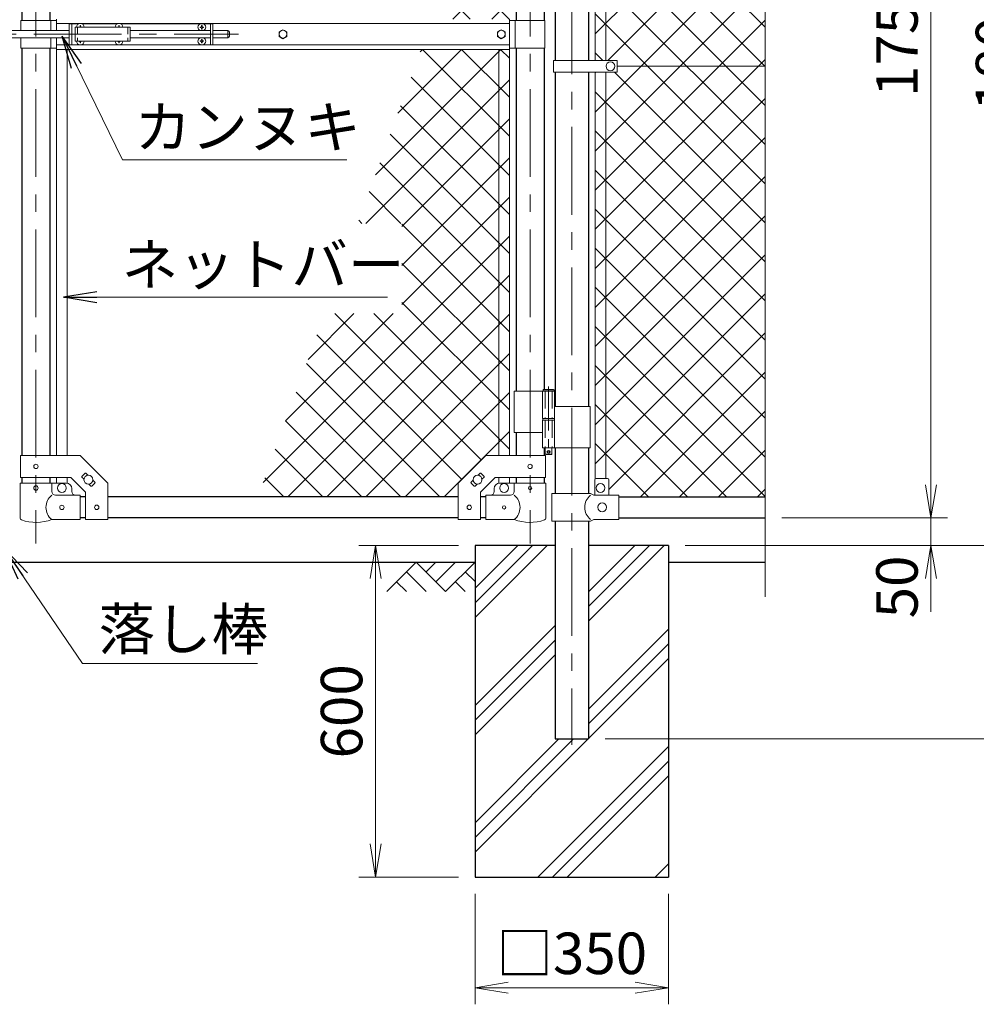
# Model space of a CAD drawing. Units: millimetres. Extents: x 0 to 12600, y 0 to 8910.
# Drawn here: x 8532 to 10263, y 3187 to 4968 of the extents above; entities that cross this region are included whole.
import ezdxf

# ---------------------------------------------------------------- set-up
doc = ezdxf.new("R2010")
doc.units = ezdxf.units.MM
doc.header["$LTSCALE"] = 5
doc.header["$MEASUREMENT"] = 0
doc.linetypes.add('CENTER', pattern=[50.8, 31.75, -6.35, 6.35, -6.35])
doc.linetypes.add('DASHED', pattern=[19.05, 12.7, -6.35])
doc.layers.get('Defpoints').update_dxf_attribs({"color": 8})
for name, color, linetype in [('D-BGD', 7, 'Continuous'), ('D-STR1', 1, 'Continuous'), ('D-STR4', 7, 'Continuous')]:
    doc.layers.add(name, color=color, linetype=linetype)
for name, color, linetype, lineweight in [('D-BMK', 2, 'CENTER', 13), ('D-DCR-HCH', 7, 'Continuous', 13), ('D-STR-DIM', 7, 'Continuous', 13), ('D-STR-TXT', 7, 'Continuous', 13), ('D-STR2', 7, 'Continuous', 13), ('D-STR3', 3, 'Continuous', 13)]:
    doc.layers.add(name, color=color, linetype=linetype, lineweight=lineweight)
doc.styles.add('ゴシック', font='txt')
doc.dimstyles.new('STYLE', dxfattribs={"dimscale": 30, "dimtxt": 2.5, "dimasz": 2, "dimexe": 1, "dimexo": 1, "dimgap": 0.8, "dimtad": 1, "dimdsep": 46, "dimtxsty": 'ゴシック', "dimblk": 'OPEN', "dimcen": 1e-08, "dimclrd": 256, "dimclre": 256, "dimclrt": 256, "dimadec": 0, "dimazin": 2, "dimtfac": 1, "dimtmove": 2, "dimatfit": 3, "dimldrblk": 'OPEN', "dimfxl": 1, "dimtolj": 1, "dimtzin": 0, "dimlwd": -1, "dimlwe": -1, "dimarcsym": 0})

# ---------------------------------------------------------------- blocks, each defined once
blk = doc.blocks.new('_Open')
at = {"color": 0, "linetype": 'ByBlock', "lineweight": -2}
for p, q in [((-1, 0.167), (0, 0)), ((-1, -0.167), (0, 0)), ((0, 0), (-1, 0))]:
    blk.add_line(p, q, dxfattribs=at)
blk = doc.blocks.new('*D11')
at = {"layer": 'D-STR-DIM'}
for p, q in [((9356.3, 3387), (9356.3, 3187)), ((9706.3, 3387), (9706.3, 3187)), ((9416.3, 3217), (9646.3, 3217))]:
    blk.add_line(p, q, dxfattribs=at)
at = {"layer": 'Defpoints', "color": 0}
for p in [(9356.3, 3417), (9706.3, 3417), (9706.3, 3217)]:
    blk.add_point(p, dxfattribs=at)
at = {"layer": 'D-STR-DIM', "xscale": 60, "yscale": 60, "zscale": 60, "rotation": 180}
blk.add_blockref('_Open', (9356.3, 3217), dxfattribs=at)
at = {"layer": 'D-STR-DIM', "xscale": 60, "yscale": 60, "zscale": 60}
blk.add_blockref('_Open', (9706.3, 3217), dxfattribs=at)
at = {"layer": 'D-STR-DIM', "insert": (9531.3, 3279.2), "char_height": 75, "attachment_point": 5, "style": 'ゴシック'}
blk.add_mtext('\\A1;□350', dxfattribs=at)
blk = doc.blocks.new('*D12')
at = {"layer": 'D-STR-DIM'}
for p, q in [((9326.3, 4017), (9146.3, 4017)), ((9176.3, 3957), (9176.3, 3477)), ((9326.3, 3417), (9146.3, 3417))]:
    blk.add_line(p, q, dxfattribs=at)
at = {"layer": 'Defpoints', "color": 0}
for p in [(9356.3, 4017), (9176.3, 3417), (9356.3, 3417)]:
    blk.add_point(p, dxfattribs=at)
at = {"layer": 'D-STR-DIM', "xscale": 60, "yscale": 60, "zscale": 60}
for p, rotation in [((9176.3, 4017), 90), ((9176.3, 3417), 270)]:
    blk.add_blockref('_Open', p, dxfattribs=dict(at, rotation=rotation))
at = {"layer": 'D-STR-DIM', "insert": (9114.8, 3717), "char_height": 75, "attachment_point": 5, "rotation": 90, "style": 'ゴシック'}
blk.add_mtext('\\A1;600', dxfattribs=at)
blk = doc.blocks.new('*D13')
at = {"layer": 'D-STR-DIM'}
for p, q in [((10181.3, 4127), (10181.3, 4187)), ((9911.3, 4067), (10211.3, 4067)), ((10181.3, 4017), (10181.3, 4067)), ((9736.3, 4017), (10211.3, 4017)), ((10181.3, 3957), (10181.3, 3897))]:
    blk.add_line(p, q, dxfattribs=at)
at = {"layer": 'Defpoints', "color": 0}
for p in [(9881.3, 4067), (10181.3, 4067), (9706.3, 4017)]:
    blk.add_point(p, dxfattribs=at)
at = {"layer": 'D-STR-DIM', "xscale": 60, "yscale": 60, "zscale": 60}
for p, rotation in [((10181.3, 4067), 270), ((10181.3, 4017), 90)]:
    blk.add_blockref('_Open', p, dxfattribs=dict(at, rotation=rotation))
at = {"layer": 'D-STR-DIM', "insert": (10119.8, 3942), "char_height": 75, "attachment_point": 5, "rotation": 90, "style": 'ゴシック'}
blk.add_mtext('\\A1;50', dxfattribs=at)
blk = doc.blocks.new('*D14')
at = {"layer": 'D-STR-DIM'}
for p, q in [((9405.9, 5817), (10211.3, 5817)), ((10181.3, 4127), (10181.3, 5757)), ((9911.3, 4067), (10211.3, 4067))]:
    blk.add_line(p, q, dxfattribs=at)
at = {"layer": 'Defpoints', "color": 0}
for p in [(9375.9, 5817), (10181.3, 5817), (9881.3, 4067)]:
    blk.add_point(p, dxfattribs=at)
at = {"layer": 'D-STR-DIM', "xscale": 60, "yscale": 60, "zscale": 60}
for p, rotation in [((10181.3, 5817), 90), ((10181.3, 4067), 270)]:
    blk.add_blockref('_Open', p, dxfattribs=dict(at, rotation=rotation))
at = {"layer": 'D-STR-DIM', "insert": (10119.8, 4942), "char_height": 75, "attachment_point": 5, "rotation": 90, "style": 'ゴシック'}
blk.add_mtext('\\A1;1750', dxfattribs=at)
blk = doc.blocks.new('*D15')
at = {"layer": 'D-STR-DIM'}
for p, q in [((9911.3, 6517), (10571.3, 6517)), ((10541.3, 4077), (10541.3, 6457)), ((9736.3, 4017), (10571.3, 4017))]:
    blk.add_line(p, q, dxfattribs=at)
at = {"layer": 'Defpoints', "color": 0}
for p in [(9881.3, 6517), (10541.3, 6517), (9706.3, 4017)]:
    blk.add_point(p, dxfattribs=at)
at = {"layer": 'D-STR-DIM', "xscale": 60, "yscale": 60, "zscale": 60}
for p, rotation in [((10541.3, 6517), 90), ((10541.3, 4017), 270)]:
    blk.add_blockref('_Open', p, dxfattribs=dict(at, rotation=rotation))
at = {"layer": 'D-STR-DIM', "insert": (10479.8, 5267), "char_height": 75, "attachment_point": 5, "rotation": 90, "style": 'ゴシック'}
blk.add_mtext('\\A1;2500', dxfattribs=at)
blk = doc.blocks.new('*D16')
at = {"layer": 'D-STR-DIM'}
for p, q in [((9911.3, 6517), (10751.3, 6517)), ((10721.3, 3727), (10721.3, 6457)), ((9591.5, 3667), (10751.3, 3667))]:
    blk.add_line(p, q, dxfattribs=at)
at = {"layer": 'Defpoints', "color": 0}
for p in [(9881.3, 6517), (10721.3, 6517), (9561.5, 3667)]:
    blk.add_point(p, dxfattribs=at)
at = {"layer": 'D-STR-DIM', "xscale": 60, "yscale": 60, "zscale": 60}
for p, rotation in [((10721.3, 6517), 90), ((10721.3, 3667), 270)]:
    blk.add_blockref('_Open', p, dxfattribs=dict(at, rotation=rotation))
at = {"layer": 'D-STR-DIM', "insert": (10659.8, 5092), "char_height": 75, "attachment_point": 5, "rotation": 90, "style": 'ゴシック'}
blk.add_mtext('\\A1;2850', dxfattribs=at)
blk = doc.blocks.new('*D17')
at = {"layer": 'D-STR-DIM'}
for p, q in [((9736.3, 4017), (10571.3, 4017)), ((10541.3, 3957), (10541.3, 3727)), ((9591.5, 3667), (10571.3, 3667))]:
    blk.add_line(p, q, dxfattribs=at)
at = {"layer": 'Defpoints', "color": 0}
for p in [(9706.3, 4017), (9561.5, 3667), (10541.3, 3667)]:
    blk.add_point(p, dxfattribs=at)
at = {"layer": 'D-STR-DIM', "xscale": 60, "yscale": 60, "zscale": 60}
for p, rotation in [((10541.3, 4017), 90), ((10541.3, 3667), 270)]:
    blk.add_blockref('_Open', p, dxfattribs=dict(at, rotation=rotation))
at = {"layer": 'D-STR-DIM', "insert": (10479.8, 3842), "char_height": 75, "attachment_point": 5, "rotation": 90, "style": 'ゴシック'}
blk.add_mtext('\\A1;350', dxfattribs=at)
blk = doc.blocks.new('*D30')
at = {"layer": 'D-STR-DIM'}
for p, q in [((9405.9, 5817), (10391.3, 5817)), ((10361.3, 5757), (10361.3, 4077)), ((9736.3, 4017), (10391.3, 4017))]:
    blk.add_line(p, q, dxfattribs=at)
at = {"layer": 'Defpoints', "color": 0}
for p in [(9375.9, 5817), (9706.3, 4017), (10361.3, 4017)]:
    blk.add_point(p, dxfattribs=at)
at = {"layer": 'D-STR-DIM', "xscale": 60, "yscale": 60, "zscale": 60}
for p, rotation in [((10361.3, 5817), 90), ((10361.3, 4017), 270)]:
    blk.add_blockref('_Open', p, dxfattribs=dict(at, rotation=rotation))
at = {"layer": 'D-STR-DIM', "insert": (10299.8, 4917), "char_height": 75, "attachment_point": 5, "rotation": 90, "style": 'ゴシック'}
blk.add_mtext('\\A1;1800', dxfattribs=at)

msp = doc.modelspace()

# ---------------------------------------------------------------- hatches: boundary and pattern name
at = {"layer": 'D-DCR-HCH'}
h = msp.add_hatch(dxfattribs=at)
h.set_pattern_fill('PLAST', color=256, scale=600, angle=45)
h.set_pattern_definition([(45, (19572.8, 37225.61), (-106.066, 106.066), []), (45, (19559.54, 37238.87), (-106.066, 106.066), []), (45, (19546.28, 37252.13), (-106.066, 106.066), [])])
h.paths.add_polyline_path([(9706.3, 4016.978), (9561.55, 4016.978), (9561.55, 3666.978), (9501.05, 3666.978), (9501.05, 4016.978), (9356.3, 4016.978), (9356.3, 3416.978), (9706.3, 3416.978)])
at = {"layer": 'D-STR2'}
h = msp.add_hatch(dxfattribs=at)
h.set_pattern_fill('ANSI37', color=256, scale=400)
h.set_pattern_definition([(45, (6268.62, 718.14), (-35.35534, 35.35534), []), (135, (6268.62, 718.14), (-35.35534, -35.35534), [])])
h.paths.add_polyline_path([(9881.3, 6478.978), (9616.3, 6478.978), (9616.3, 6475.978), (9598.3, 6475.978), (9598.3, 6446.978, -0.41421356), (9597.3, 6445.978), (9592.8, 6445.978), (9592.8, 5710.478), (9613.3, 5710.478), (9613.3, 5699.978), (9881.3, 5699.978)])
h.paths.add_polyline_path([(9592.8, 6445.978), (9573.8, 6445.978), (9573.8, 5710.478), (9592.8, 5710.478)])
h.paths.add_polyline_path([(9881.3, 5699.978), (9613.3, 5699.978), (9613.3, 5689.478), (9592.8, 5689.478), (9592.8, 4894.478), (9613.3, 4894.478), (9613.3, 4883.978), (9881.3, 4883.978), (9881.3, 5266.327), (9846.061, 5279.152), (9916.539, 5304.804), (9881.3, 5317.631)])
h.paths.add_polyline_path([(9592.8, 5689.478), (9573.8, 5689.478), (9573.8, 4894.478), (9592.8, 4894.478)])
h.paths.add_polyline_path([(9881.3, 4883.978), (9613.3, 4883.978), (9613.3, 4873.478), (9592.8, 4873.478), (9592.8, 4138.078), (9596.3, 4138.078, -0.41421356), (9598.3, 4136.078), (9598.3, 4108.078), (9616.3, 4108.078), (9616.3, 4104.978), (9881.3, 4104.978)])
h.paths.add_polyline_path([(9592.8, 4873.478), (9573.8, 4873.478), (9573.8, 4137.401, -0.21525044), (9575.3, 4138.078), (9592.8, 4138.078)])
h = msp.add_hatch(dxfattribs=at)
h.set_pattern_fill('ANSI37', color=256, scale=400)
h.set_pattern_definition([(45, (-2300, -5e-06), (-35.35534, 35.35534), []), (135, (-2300, -5e-06), (-35.35534, -35.35534), [])])
h.paths.add_polyline_path([(9418.4, 5352.189), (9278.75, 4969.478), (9418.4, 4969.478)])
h.paths.add_polyline_path([(9418.4, 4914.478), (9258.681, 4914.478), (9143.856, 4599.8), (9224, 4599.8), (9224, 4436.91), (9084.418, 4436.91), (8963.298, 4104.978), (9325.9, 4104.978), (9325.9, 4130.028), (9375.9, 4180.028), (9418.4, 4180.028)])

# ---------------------------------------------------------------- linework, layer by layer
at = {"layer": 'D-BGD'}
for p, q in [((7706.3, 3986.978), (9356.3, 3986.978)), ((9706.3, 3986.978), (9881.3, 3986.978))]:
    msp.add_line(p, q, dxfattribs=at)
at = {"layer": 'D-BMK'}
for p, q in [((9531.3, 6552.218), (9531.3, 3656.403)), ((8561.7, 5858.711), (8561.7, 4020.316)), ((9455.9, 5858.711), (9455.9, 4020.316)), ((8303.83, 4941.978), (8928.282, 4941.978))]:
    msp.add_line(p, q, dxfattribs=at)
at = {"layer": 'D-BMK', "ltscale": 0.5}
for p, q in [((9489.459, 4304.396), (9489.459, 4179.512)), ((9485.834, 4186.478), (9493.085, 4186.478))]:
    msp.add_line(p, q, dxfattribs=at)
at = {"layer": 'D-DCR-HCH'}
for p, q in [((9249.876, 3986.978), (9196.664, 3933.766)), ((9249.876, 3986.978), (9303.088, 3933.766)), ((9267.613, 3969.241), (9285.351, 3986.978)), ((9285.351, 3951.503), (9320.825, 3986.978)), ((9303.088, 3933.766), (9356.3, 3986.978)), ((9232.139, 3969.241), (9267.776, 3933.766)), ((9338.563, 3969.241), (9356.3, 3951.584)), ((9214.401, 3951.503), (9232.22, 3933.766)), ((9320.825, 3951.503), (9338.644, 3933.766))]:
    msp.add_line(p, q, dxfattribs=at)
at = {"layer": 'D-STR-DIM'}
msp.add_line((9881.3, 3923.978), (9881.3, 5266.327), dxfattribs=at)
at = {"layer": 'D-STR1'}
for p, q in [((8536.3, 5638.928), (8536.3, 4966.978)), ((8587.1, 5638.928), (8587.1, 4966.978)), ((9430.5, 5587.478), (9430.5, 4966.978)), ((9481.3, 5559.478), (9481.3, 4966.978)), ((9501.05, 5559.478), (9501.05, 4894.478)), ((9561.55, 5559.478), (9561.55, 4894.478)), ((8536.3, 4916.978), (8536.3, 4180.028)), ((8587.1, 4916.978), (8587.1, 4180.028)), ((9430.5, 4916.978), (9430.5, 4296.478)), ((9481.3, 4916.978), (9481.3, 4299.478)), ((9501.05, 4873.478), (9501.05, 4268.478)), ((9561.55, 4873.478), (9561.55, 4268.478)), ((9430.5, 4221.478), (9430.5, 4180.028)), ((9481.3, 4193.478), (9481.3, 4180.028)), ((9501.05, 4193.478), (9501.05, 4111.078)), ((9561.55, 4193.478), (9561.55, 4111.078)), ((8536.3, 4140.028), (8536.3, 4129.978)), ((8587.1, 4140.028), (8587.1, 4129.978)), ((9430.5, 4140.028), (9430.5, 4129.978)), ((9481.3, 4140.028), (9481.3, 4129.978)), ((8651.7, 4104.978), (8641.7, 4104.978)), ((9325.9, 4104.978), (8691.7, 4104.978)), ((9375.9, 4104.978), (9365.9, 4104.978)), ((9616.3, 4104.978), (9881.3, 4104.978)), ((8651.7, 4066.978), (8641.7, 4066.978)), ((9325.9, 4066.978), (8691.7, 4066.978)), ((9375.9, 4066.978), (9365.9, 4066.978)), ((9616.3, 4066.978), (9881.3, 4066.978)), ((9501.05, 4061.078), (9501.05, 3666.978)), ((9561.55, 4061.078), (9561.55, 3666.978)), ((9501.05, 3666.978), (9561.55, 3666.978))]:
    msp.add_line(p, q, dxfattribs=at)
at = {"layer": 'D-STR3'}
for p, q in [((9573.8, 5689.478), (9573.8, 4894.478)), ((9592.8, 5689.478), (9592.8, 4894.478)), ((8534.7, 4966.978), (8534.7, 4948.478)), ((8534.7, 4966.978), (8598.8, 4966.978)), ((8588.7, 4966.978), (8588.7, 4948.478)), ((8598.8, 4948.478), (8598.8, 4969.478)), ((8598.8, 4961.478), (9418.8, 4961.478)), ((8621.95, 4960.978), (8621.95, 4922.978)), ((8621.95, 4960.978), (8639.352, 4960.978)), ((8626.45, 4960.978), (8626.45, 4922.978)), ((8632.45, 4954.478), (8632.45, 4929.478)), ((8632.45, 4954.478), (8732.45, 4954.478)), ((8640.097, 4954.896), (8638.8, 4954.873)), ((8638.8, 4954.873), (8638.8, 4954.478)), ((8641.555, 4957.628), (8641.532, 4956.331)), ((8641.555, 4957.628), (8642.345, 4957.628)), ((8642.345, 4957.628), (8642.368, 4956.331)), ((8643.803, 4954.896), (8645.1, 4954.873)), ((8644.548, 4960.978), (8709.352, 4960.978)), ((8645.1, 4954.873), (8645.1, 4954.478)), ((8710.097, 4954.896), (8708.8, 4954.873)), ((8708.8, 4954.873), (8708.8, 4954.478)), ((8711.555, 4957.628), (8711.532, 4956.331)), ((8711.555, 4957.628), (8712.345, 4957.628)), ((8712.345, 4957.628), (8712.368, 4956.331)), ((8713.803, 4954.896), (8715.1, 4954.873)), ((8714.548, 4960.978), (8881.95, 4960.978)), ((8715.1, 4954.873), (8715.1, 4954.478)), ((8732.45, 4954.478), (8732.45, 4929.478)), ((8860.097, 4954.896), (8858.8, 4954.873)), ((8858.8, 4954.873), (8858.8, 4954.478)), ((8858.8, 4954.083), (8858.8, 4954.478)), ((8860.097, 4954.061), (8858.8, 4954.083)), ((8861.555, 4957.628), (8861.532, 4956.331)), ((8861.555, 4951.328), (8861.532, 4952.625)), ((8862.345, 4957.628), (8861.555, 4957.628)), ((8862.345, 4957.628), (8862.368, 4956.331)), ((8862.345, 4951.328), (8862.368, 4952.625)), ((8863.803, 4954.896), (8865.1, 4954.873)), ((8863.803, 4954.061), (8865.1, 4954.083)), ((8865.1, 4954.873), (8865.1, 4954.478)), ((8865.1, 4954.083), (8865.1, 4954.478)), ((8877.45, 4960.978), (8877.45, 4922.978)), ((8881.95, 4960.978), (8881.95, 4922.978)), ((9418.8, 4914.478), (9418.8, 4969.478)), ((9482.9, 4966.978), (9418.8, 4966.978)), ((9428.9, 4966.978), (9428.9, 4916.978)), ((9482.9, 4966.978), (9482.9, 4916.978)), ((8441.15, 4948.478), (8621.95, 4948.478)), ((8441.15, 4935.478), (8621.95, 4935.478)), ((8534.7, 4935.478), (8534.7, 4916.978)), ((8588.7, 4935.478), (8588.7, 4916.978)), ((8598.8, 4914.478), (8598.8, 4935.478)), ((8732.45, 4948.478), (8877.45, 4948.478)), ((8732.45, 4935.478), (8877.45, 4935.478)), ((8862.345, 4951.328), (8861.555, 4951.328)), ((8881.95, 4948.478), (8908.95, 4948.478)), ((8881.95, 4935.478), (8908.95, 4935.478)), ((8908.95, 4948.478), (8908.95, 4935.478)), ((8911.95, 4945.478), (8911.95, 4938.478)), ((8534.7, 4916.978), (8598.8, 4916.978)), ((8598.8, 4922.478), (9418.8, 4922.478)), ((8621.95, 4922.978), (8639.352, 4922.978)), ((8632.45, 4929.478), (8732.45, 4929.478)), ((8638.8, 4929.083), (8638.8, 4929.478)), ((8640.097, 4929.061), (8638.8, 4929.083)), ((8641.555, 4926.328), (8641.532, 4927.625)), ((8641.555, 4926.328), (8642.345, 4926.328)), ((8642.345, 4926.328), (8642.368, 4927.625)), ((8643.803, 4929.061), (8645.1, 4929.083)), ((8644.548, 4922.978), (8709.352, 4922.978)), ((8645.1, 4929.083), (8645.1, 4929.478)), ((8708.8, 4929.083), (8708.8, 4929.478)), ((8710.097, 4929.061), (8708.8, 4929.083)), ((8711.555, 4926.328), (8711.532, 4927.625)), ((8711.555, 4926.328), (8712.345, 4926.328)), ((8712.345, 4926.328), (8712.368, 4927.625)), ((8713.803, 4929.061), (8715.1, 4929.083)), ((8714.548, 4922.978), (8881.95, 4922.978)), ((8715.1, 4929.083), (8715.1, 4929.478)), ((8860.097, 4929.896), (8858.8, 4929.873)), ((8858.8, 4929.873), (8858.8, 4929.478)), ((8858.8, 4929.083), (8858.8, 4929.478)), ((8860.097, 4929.061), (8858.8, 4929.083)), ((8861.555, 4932.628), (8861.532, 4931.331)), ((8861.555, 4926.328), (8861.532, 4927.625)), ((8862.345, 4932.628), (8861.555, 4932.628)), ((8862.345, 4926.328), (8861.555, 4926.328)), ((8862.345, 4932.628), (8862.368, 4931.331)), ((8862.345, 4926.328), (8862.368, 4927.625)), ((8863.803, 4929.896), (8865.1, 4929.873)), ((8863.803, 4929.061), (8865.1, 4929.083)), ((8865.1, 4929.873), (8865.1, 4929.478)), ((8865.1, 4929.083), (8865.1, 4929.478)), ((9482.9, 4916.978), (9418.8, 4916.978)), ((8598.8, 4914.478), (9418.8, 4914.478)), ((8599.2, 4914.478), (8599.2, 4180.028)), ((8618.2, 4914.478), (8618.2, 4180.028)), ((9399.4, 4914.478), (9399.4, 4180.028)), ((9418.4, 4914.478), (9418.4, 4180.028)), ((9498.5, 4894.478), (9498.5, 4873.478)), ((9498.5, 4894.478), (9613.3, 4894.478)), ((9613.3, 4894.478), (9613.3, 4873.478)), ((9881.3, 4883.978), (9613.3, 4883.978)), ((9498.5, 4873.478), (9613.3, 4873.478)), ((9573.8, 4137.401), (9573.8, 4873.478)), ((9592.8, 4138.078), (9592.8, 4873.478)), ((9427.35, 4296.478), (9427.35, 4221.478)), ((9427.35, 4296.478), (9500.259, 4296.478)), ((9478.659, 4296.478), (9478.659, 4246.478)), ((9480.459, 4299.478), (9479.459, 4298.478)), ((9479.459, 4298.478), (9479.459, 4296.478)), ((9499.459, 4298.478), (9479.459, 4298.478)), ((9480.459, 4299.478), (9498.459, 4299.478)), ((9499.459, 4298.478), (9498.459, 4299.478)), ((9499.459, 4298.478), (9499.459, 4296.478)), ((9500.259, 4296.478), (9500.259, 4246.478)), ((9500.259, 4268.478), (9564.6, 4268.478)), ((9564.6, 4268.478), (9564.6, 4193.478)), ((9478.659, 4246.478), (9500.259, 4246.478)), ((9478.659, 4243.478), (9500.259, 4243.478)), ((9478.659, 4243.478), (9478.659, 4193.478)), ((9478.959, 4246.478), (9478.959, 4243.478)), ((9478.959, 4243.478), (9499.959, 4243.478)), ((9499.959, 4246.478), (9499.959, 4243.478)), ((9500.259, 4243.478), (9500.259, 4193.478)), ((9427.35, 4221.478), (9478.548, 4221.478)), ((9478.659, 4193.478), (9564.6, 4193.478)), ((9483.459, 4193.478), (9483.459, 4182.478)), ((9495.459, 4193.478), (9495.459, 4182.478)), ((8534, 4180.028), (8641.7, 4180.028)), ((8534, 4140.028), (8534, 4180.028)), ((8641.7, 4180.028), (8691.7, 4130.028)), ((9375.9, 4180.028), (9325.9, 4130.028)), ((9483.6, 4180.028), (9375.9, 4180.028)), ((9484.459, 4181.478), (9483.459, 4182.478)), ((9495.459, 4182.478), (9483.459, 4182.478)), ((9483.6, 4140.028), (9483.6, 4180.028)), ((9484.459, 4181.478), (9494.459, 4181.478)), ((9494.459, 4181.478), (9495.459, 4182.478)), ((8534, 4140.028), (8625.131, 4140.028)), ((8599.2, 4140.028), (8599.2, 4129.978)), ((8618.2, 4140.028), (8618.2, 4129.978)), ((8625.131, 4140.028), (8651.7, 4113.46)), ((8645.033, 4142.039), (8650.69, 4147.695)), ((8645.033, 4140.624), (8648.749, 4136.909)), ((8652.104, 4147.695), (8655.82, 4143.98)), ((8664.651, 4135.148), (8668.367, 4131.432)), ((9352.949, 4135.148), (9349.233, 4131.432)), ((9365.496, 4147.695), (9361.78, 4143.98)), ((9392.469, 4140.028), (9365.9, 4113.46)), ((9372.567, 4142.039), (9366.91, 4147.695)), ((9372.567, 4140.624), (9368.851, 4136.909)), ((9483.6, 4140.028), (9392.469, 4140.028)), ((9399.4, 4140.028), (9399.4, 4129.978)), ((9418.4, 4140.028), (9418.4, 4129.978)), ((9573.3, 4136.078), (9573.3, 4108.078)), ((9575.3, 4138.078), (9596.3, 4138.078)), ((9598.3, 4136.078), (9598.3, 4108.078)), ((8533.15, 4129.978), (8590.25, 4129.978)), ((8533.15, 4129.978), (8533.15, 4066.286)), ((8590.25, 4129.978), (8590.25, 4114.978)), ((8590.25, 4129.978), (8616.7, 4129.978)), ((8626.7, 4114.978), (8626.7, 4119.978)), ((8657.58, 4128.077), (8661.296, 4124.361)), ((8662.71, 4124.361), (8668.367, 4130.018)), ((8691.7, 4063.778), (8691.7, 4130.028)), ((9325.9, 4063.778), (9325.9, 4130.028)), ((9354.89, 4124.361), (9349.233, 4130.018)), ((9360.02, 4128.077), (9356.304, 4124.361)), ((9390.9, 4114.978), (9390.9, 4119.978)), ((9427.35, 4129.978), (9400.9, 4129.978)), ((9484.45, 4129.978), (9427.35, 4129.978)), ((9427.35, 4129.978), (9427.35, 4114.978)), ((9484.45, 4129.978), (9484.45, 4066.286)), ((8641.7, 4107.978), (8597.25, 4107.978)), ((8641.7, 4063.978), (8641.7, 4107.978)), ((8651.7, 4063.778), (8651.7, 4113.46)), ((9365.9, 4063.778), (9365.9, 4113.46)), ((9375.9, 4107.978), (9420.35, 4107.978)), ((9375.9, 4063.978), (9375.9, 4107.978)), ((9495.2, 4111.078), (9565.1, 4111.078)), ((9495.2, 4111.078), (9495.2, 4061.078)), ((9571.1, 4108.078), (9565.1, 4111.078)), ((9571.1, 4108.078), (9616.3, 4108.078)), ((9616.3, 4064.078), (9616.3, 4108.078)), ((8641.7, 4063.978), (8590.25, 4063.978)), ((8651.7, 4063.778), (8691.7, 4063.778)), ((9365.9, 4063.778), (9325.9, 4063.778)), ((9375.9, 4063.978), (9427.35, 4063.978)), ((9571.1, 4064.078), (9565.1, 4061.078)), ((9571.1, 4064.078), (9616.3, 4064.078)), ((9495.2, 4061.078), (9565.1, 4061.078))]:
    msp.add_line(p, q, dxfattribs=at)
at = {"layer": 'D-STR3', "linetype": 'DASHED', "ltscale": 0.2}
for p, q in [((8636.95, 4954.478), (8636.95, 4929.478)), ((8727.95, 4954.478), (8727.95, 4929.478))]:
    msp.add_line(p, q, dxfattribs=at)
at = {"layer": 'D-STR3', "linetype": 'DASHED', "ltscale": 0.5}
for p, q in [((9483.159, 4296.478), (9483.159, 4246.478)), ((9495.759, 4296.478), (9495.759, 4246.478)), ((9483.159, 4243.478), (9483.159, 4193.478)), ((9495.759, 4243.478), (9495.759, 4193.478))]:
    msp.add_line(p, q, dxfattribs=at)
at = {"layer": 'D-STR3'}
for points in [[(9008.8, 4950.078), (9001.785, 4946.028), (9001.785, 4937.928), (9008.8, 4933.878), (9015.815, 4937.928), (9015.815, 4946.028)], [(9403.8, 4950.078), (9396.785, 4946.028), (9396.785, 4937.928), (9403.8, 4933.878), (9410.815, 4937.928), (9410.815, 4946.028)]]:
    msp.add_lwpolyline(points, close=True, dxfattribs=at)
for centre, radius in [((9008.8, 4941.978), 7.034), ((9403.8, 4941.978), 7.034), ((9601.3, 4883.978), 8), ((9489.459, 4186.478), 2.5), ((8561.7, 4160.028), 4), ((9455.9, 4160.028), 4), ((8656.7, 4136.028), 8), ((9360.9, 4136.028), 8), ((8561.7, 4120.978), 4), ((8608.7, 4120.978), 8), ((9408.9, 4120.978), 8), ((9455.9, 4120.978), 3), ((9583.3, 4121.078), 8), ((8608.7, 4085.978), 4), ((8671.7, 4086.028), 4), ((9345.9, 4086.028), 4), ((9408.9, 4085.978), 3), ((9586.3, 4086.078), 8)]:
    msp.add_circle(centre, radius, dxfattribs=at)
for centre, radius, start, end in [((8641.95, 4954.478), 7, 0, 180), ((8640.045, 4956.383), 1.488, 270, 0), ((8643.855, 4956.383), 1.488, 180, 270), ((8711.95, 4954.478), 7, 0, 180), ((8710.045, 4956.383), 1.488, 270, 0), ((8713.855, 4956.383), 1.488, 180, 270), ((8861.95, 4954.478), 7, 0, 180), ((8861.95, 4954.478), 7, 180, 238.997281), ((8860.045, 4956.383), 1.488, 270, 0), ((8860.045, 4952.573), 1.488, 0, 90), ((8863.855, 4956.383), 1.488, 180, 270), ((8863.855, 4952.573), 1.488, 90, 180), ((8861.95, 4954.478), 7, 301.002719, 0), ((8861.95, 4929.478), 7, 121.002719, 180), ((8861.95, 4929.478), 7, 0, 58.997281), ((8908.95, 4945.478), 3, 0, 90), ((8908.95, 4938.478), 3, 270, 0), ((8641.95, 4929.478), 7, 180, 0), ((8640.045, 4927.573), 1.488, 0, 90), ((8643.855, 4927.573), 1.488, 90, 180), ((8711.95, 4929.478), 7, 180, 0), ((8710.045, 4927.573), 1.488, 0, 90), ((8713.855, 4927.573), 1.488, 90, 180), ((8861.95, 4929.478), 7, 180, 0), ((8860.045, 4931.383), 1.488, 270, 0), ((8860.045, 4927.573), 1.488, 0, 90), ((8863.855, 4931.383), 1.488, 180, 270), ((8863.855, 4927.573), 1.488, 90, 180), ((8645.74, 4141.331), 1, 135, 225), ((8651.397, 4146.988), 1, 45, 135), ((9366.203, 4146.988), 1, 45, 135), ((9371.86, 4141.331), 1, 315, 45), ((9575.3, 4136.078), 2, 90, 180), ((9596.3, 4136.078), 2, 0, 90), ((8597.25, 4114.978), 7, 180, 270), ((8616.7, 4119.978), 10, 0, 90), ((8633.7, 4114.978), 7, 180, 270), ((8662.003, 4125.068), 1, 225, 315), ((8667.66, 4130.725), 1, 315, 45), ((9349.94, 4130.725), 1, 135, 225), ((9355.597, 4125.068), 1, 225, 315), ((9383.9, 4114.978), 7, 270, 0), ((9400.9, 4119.978), 10, 90, 180), ((9420.35, 4114.978), 7, 270, 0), ((8608.446, 4085.978), 28.55, 129.594185, 230.405815), ((9409.154, 4085.978), 28.55, 309.594185, 50.405815), ((9583.686, 4086.078), 28.8, 130.191756, 229.808244), ((8536.45, 4066.286), 3.3, 180, 250.779489), ((8561.7, 4138.71), 80, 250.779489, 290.908403), ((9455.9, 4138.71), 80, 249.091597, 289.220511), ((9481.15, 4066.286), 3.3, 289.220511, 0)]:
    msp.add_arc(centre, radius, start, end, dxfattribs=at)
at = {"layer": 'D-STR4'}
for p, q in [((9356.3, 4016.978), (9356.3, 3416.978)), ((9501.05, 4016.978), (9356.3, 4016.978)), ((9706.3, 4016.978), (9561.55, 4016.978)), ((9706.3, 4016.978), (9706.3, 3416.978)), ((9356.3, 3416.978), (9706.3, 3416.978))]:
    msp.add_line(p, q, dxfattribs=at)

# ---------------------------------------------------------------- texts
at = {"layer": 'D-STR-TXT', "style": 'ゴシック'}
for s, p in [('カンヌキ', (8740.324, 4736.472)), ('ネットバー', (8716.825, 4487.953)), ('落し棒', (8674.851, 3828.143))]:
    msp.add_text(s, height=75, dxfattribs=at).set_placement(p)

# ---------------------------------------------------------------- dimensions: what is measured, and where the dimension line sits
at = {"layer": 'D-STR-DIM'}
for base, p1, p2, picture, middle in [((10721.3, 6516.978), (9561.55, 3666.978), (9881.3, 6516.978), '*D16', (10659.8, 5091.978)), ((10541.3, 6516.978), (9706.3, 4016.978), (9881.3, 6516.978), '*D15', (10479.8, 5266.978)), ((10181.3, 5816.978), (9881.3, 4066.978), (9375.9, 5816.978), '*D14', (10119.8, 4941.978)), ((10361.3, 4016.978), (9375.9, 5816.978), (9706.3, 4016.978), '*D30', (10299.8, 4916.978)), ((9176.3, 3416.978), (9356.3, 4016.978), (9356.3, 3416.978), '*D12', (9114.8, 3716.978)), ((10541.3, 3666.978), (9706.3, 4016.978), (9561.55, 3666.978), '*D17', (10479.8, 3841.978))]:
    dim = msp.add_linear_dim(base=base, p1=p1, p2=p2, angle=90, dimstyle='STYLE', dxfattribs=at)
    dim.commit()
    dim.dimension.update_dxf_attribs({"geometry": picture, "text_midpoint": middle})
dim = msp.add_linear_dim(base=(10181.3, 4066.978), p1=(9706.3, 4016.978), p2=(9881.3, 4066.978), angle=90, dimstyle='STYLE', dxfattribs=at)
dim.commit()
dim.dimension.update_dxf_attribs({"geometry": '*D13', "text_midpoint": (10119.8, 3941.978), "dimtype": 160})
dim = msp.add_linear_dim(base=(9706.3, 3216.978), p1=(9356.3, 3416.978), p2=(9706.3, 3416.978), text='□<>', dimstyle='STYLE', dxfattribs=at)
dim.commit()
dim.dimension.update_dxf_attribs({"geometry": '*D11', "text_midpoint": (9531.3, 3279.24)})

# ---------------------------------------------------------------- leaders
at = {"layer": 'D-STR-TXT'}
for points in [[(8608.996, 4938.434), (8718.507, 4714.477), (9124.461, 4714.477)], [(8611.772, 4466.148), (9197.663, 4466.148)], [(8504.178, 4011.533), (8646.181, 3803.674), (8962.669, 3803.674)]]:
    msp.add_leader(points, dimstyle='STYLE', override={"dimgap": 0.8, "dimtad": 1}, dxfattribs=at)

doc.saveas('drawing.dxf')
